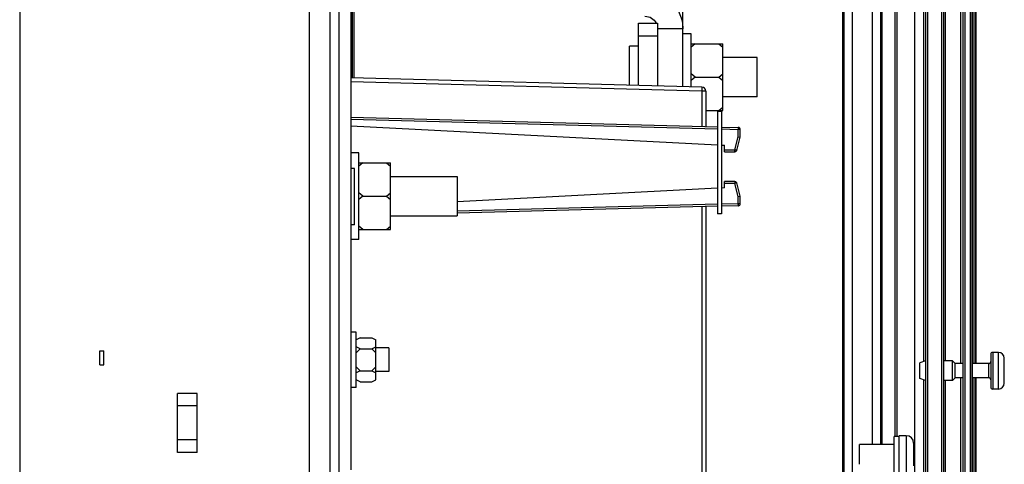
# Paper-space layout '177R0352_4_4' of a CAD drawing. Units: millimetres. Extents: x 0 to 864, y 0 to 559.
# Drawn here: x 114 to 152, y 330 to 347 of the extents above; entities that cross this region are included whole.
import ezdxf

# ---------------------------------------------------------------- set-up
doc = ezdxf.new("R2010")
doc.units = ezdxf.units.MM
doc.header["$LTSCALE"] = 47.498
doc.layers.get('0').update_dxf_attribs({"linetype": 'CONTINUOUS'})
for name, color, linetype in [('002___PRT_ALL_AXES', 7, 'CONTINUOUS'), ('DATUM', 7, 'CONTINUOUS'), ('NOTES', 7, 'CONTINUOUS'), ('ROUNDS', 7, 'CONTINUOUS'), ('SURFACES', 7, 'CONTINUOUS')]:
    doc.layers.add(name, color=color, linetype=linetype)

psp = doc.layouts.new('177R0352_4_4')

# ---------------------------------------------------------------- linework, layer by layer
at = {"color": 7, "linetype": 'CONTINUOUS'}
for p, q in [((125.221, 403.614), (125.221, 262.719)), ((126.001, 403.674), (126.001, 264.303)), ((137.746, 347.199), (138.466, 347.199)), ((137.746, 344.828), (137.746, 347.199)), ((137.746, 346.719), (138.466, 346.719)), ((139.426, 346.982), (138.466, 346.982)), ((139.741, 346.794), (139.426, 346.794)), ((139.741, 344.775), (139.741, 346.794)), ((139.741, 346.411), (140.941, 346.411)), ((139.891, 346.411), (139.741, 346.281)), ((140.791, 346.411), (140.941, 346.281)), ((140.941, 343.876), (140.941, 346.411)), ((139.891, 345.144), (139.741, 345.274)), ((140.791, 345.144), (140.941, 345.274)), ((140.15, 344.765), (126.796, 345.114)), ((140.15, 344.615), (126.796, 344.964)), ((139.891, 345.144), (139.741, 345.014)), ((139.891, 345.144), (140.791, 345.144)), ((140.791, 345.144), (140.941, 345.014)), ((140.296, 344.615), (140.15, 344.615)), ((140.15, 344.615), (140.15, 343.265)), ((140.296, 344.615), (140.296, 343.261)), ((140.296, 343.876), (140.941, 343.876)), ((140.896, 343.839), (140.746, 343.839)), ((140.746, 343.839), (140.746, 339.939)), ((140.791, 343.876), (140.941, 344.006)), ((126.796, 343.614), (140.746, 343.249)), ((126.796, 343.539), (140.746, 343.174)), ((126.796, 343.296), (140.746, 342.564)), ((140.896, 343.245), (141.535, 343.228)), ((140.896, 343.17), (141.535, 343.153)), ((141.608, 343.153), (141.535, 343.153)), ((141.535, 342.874), (141.535, 343.153)), ((141.608, 342.864), (141.608, 343.153)), ((141.402, 342.377), (141.535, 342.874)), ((141.473, 342.358), (141.608, 342.864)), ((141.535, 342.874), (141.608, 342.864)), ((127.111, 342.264), (126.796, 342.264)), ((127.111, 338.964), (127.111, 342.264)), ((140.896, 342.557), (141.008, 342.551)), ((141.008, 342.302), (141.008, 342.551)), ((141.008, 342.377), (141.402, 342.377)), ((141.008, 342.302), (141.401, 342.302)), ((127.111, 341.882), (128.311, 341.882)), ((127.261, 341.882), (127.111, 341.752)), ((128.161, 341.882), (128.311, 341.752)), ((128.311, 339.347), (128.311, 341.882)), ((141.401, 341.177), (141.008, 341.177)), ((141.008, 340.928), (141.008, 341.177)), ((141.402, 341.102), (141.008, 341.102)), ((141.535, 340.605), (141.402, 341.102)), ((141.608, 340.614), (141.473, 341.121)), ((127.261, 340.614), (127.111, 340.744)), ((128.161, 340.614), (128.311, 340.744)), ((140.746, 340.914), (130.846, 340.396)), ((141.008, 340.928), (140.896, 340.922)), ((127.261, 340.614), (127.111, 340.485)), ((127.261, 340.614), (128.161, 340.614)), ((128.161, 340.614), (128.311, 340.485)), ((141.535, 340.325), (140.896, 340.309)), ((141.535, 340.605), (141.608, 340.614)), ((141.535, 340.325), (141.535, 340.605)), ((141.608, 340.325), (141.535, 340.325)), ((141.608, 340.325), (141.608, 340.614)), ((140.746, 340.305), (130.846, 340.045)), ((140.746, 340.23), (130.846, 339.97)), ((140.15, 340.214), (140.15, 328.853)), ((140.296, 340.218), (140.296, 328.706)), ((141.535, 340.25), (140.896, 340.234)), ((140.896, 339.939), (140.746, 339.939)), ((127.261, 339.347), (127.111, 339.477)), ((127.111, 339.347), (128.311, 339.347)), ((128.161, 339.347), (128.311, 339.477)), ((127.111, 338.964), (126.796, 338.964)), ((127.006, 335.439), (126.796, 335.439)), ((127.006, 333.339), (127.006, 335.439)), ((127.156, 335.229), (127.006, 335.154)), ((127.156, 335.229), (127.606, 335.229)), ((127.606, 335.229), (127.756, 335.154)), ((127.756, 333.624), (127.756, 335.154)), ((127.156, 334.809), (127.006, 334.884)), ((127.156, 334.809), (127.006, 334.659)), ((127.156, 334.809), (127.606, 334.809)), ((127.606, 334.809), (127.756, 334.884)), ((127.606, 334.809), (127.756, 334.659)), ((148.658, 334.352), (148.433, 334.277)), ((149.678, 334.352), (149.341, 334.352)), ((149.783, 334.247), (149.678, 334.352)), ((149.678, 333.602), (149.678, 334.352)), ((151.424, 334.674), (151.208, 334.674)), ((151.424, 333.279), (151.424, 334.674)), ((151.649, 333.504), (151.649, 334.449)), ((127.156, 333.969), (127.006, 334.119)), ((127.156, 333.969), (127.006, 333.894)), ((127.156, 333.969), (127.606, 333.969)), ((127.606, 333.969), (127.756, 334.119)), ((127.606, 333.969), (127.756, 333.894)), ((148.433, 333.677), (148.433, 334.277)), ((150.076, 334.247), (149.783, 334.247)), ((149.783, 333.707), (149.783, 334.247)), ((151.058, 334.247), (150.421, 334.247)), ((127.156, 333.549), (127.006, 333.624)), ((127.606, 333.549), (127.756, 333.624)), ((148.658, 333.602), (148.433, 333.677)), ((149.678, 333.602), (149.341, 333.602)), ((149.783, 333.707), (149.678, 333.602)), ((150.076, 333.707), (149.783, 333.707)), ((151.058, 333.707), (150.421, 333.707)), ((127.006, 333.339), (126.796, 333.339)), ((127.156, 333.549), (127.606, 333.549)), ((151.424, 333.279), (151.208, 333.279)), ((120.961, 333.114), (120.211, 333.114)), ((120.211, 330.864), (120.211, 333.114)), ((120.961, 330.864), (120.961, 333.114)), ((120.961, 332.638), (120.211, 332.638)), ((120.961, 331.341), (120.211, 331.341)), ((120.961, 330.864), (120.211, 330.864))]:
    psp.add_line(p, q, dxfattribs=at)
at = {"color": 3, "linetype": 'CONTINUOUS'}
for p, q in [((126.346, 403.674), (126.346, 319.554)), ((126.796, 351.024), (126.796, 330.204)), ((139.426, 344.784), (139.426, 350.661)), ((138.466, 347.199), (138.466, 344.809)), ((140.896, 343.839), (140.896, 339.939))]:
    psp.add_line(p, q, dxfattribs=at)
at = {"color": 7, "linetype": 'CONTINUOUS'}
for centre, radius, start, end in [((140.146, 344.615), 0.15, 0, 88.5), ((141.533, 343.153), 0.075, 0, 88.5), ((141.401, 342.377), 0.075, 270, 345.0686), ((141.401, 341.102), 0.075, 14.9314, 90), ((141.533, 340.325), 0.075, 271.5, 360), ((151.424, 334.449), 0.225, 0, 90), ((151.424, 333.504), 0.225, 270, 360)]:
    psp.add_arc(centre, radius, start, end, dxfattribs=at)
at = {"color": 3, "linetype": 'CONTINUOUS'}
psp.add_open_spline([(137.986, 348.406), (138.173, 348.406), (138.551, 348.333), (139.029, 348.016), (139.35, 347.543), (139.426, 347.168), (139.426, 346.982)], degree=3, knots=[0, 0, 0, 0, 0.251273, 0.501804, 0.751278, 1, 1, 1, 1], dxfattribs=at)
at = {"color": 7, "linetype": 'CONTINUOUS'}
for points, knots in [([(137.986, 347.457), (138.072, 347.457), (138.249, 347.409), (138.374, 347.274), (138.413, 347.198)], [0, 0, 0, 0, 0.50128, 1, 1, 1, 1]), ([(140.15, 344.765), (140.153, 344.765), (140.147, 344.741), (140.154, 344.718), (140.15, 344.668), (140.15, 344.634), (140.15, 344.615)], [0, 0, 0, 0, 0.076651, 0.293329, 0.617527, 1, 1, 1, 1]), ([(141.535, 343.228), (141.537, 343.228), (141.534, 343.217), (141.537, 343.205), (141.535, 343.18), (141.535, 343.163), (141.535, 343.153)], [0, 0, 0, 0, 0.076868, 0.293324, 0.618092, 1, 1, 1, 1]), ([(141.401, 342.302), (141.402, 342.302), (141.4, 342.314), (141.403, 342.325), (141.402, 342.35), (141.402, 342.367), (141.402, 342.377)], [0, 0, 0, 0, 0.076881, 0.293366, 0.618143, 1, 1, 1, 1]), ([(141.473, 342.358), (141.473, 342.359), (141.461, 342.359), (141.452, 342.365), (141.428, 342.37), (141.412, 342.375), (141.402, 342.377)], [0, 0, 0, 0, 0.075841, 0.291325, 0.615937, 1, 1, 1, 1]), ([(141.401, 341.177), (141.402, 341.177), (141.4, 341.165), (141.403, 341.154), (141.402, 341.129), (141.402, 341.111), (141.402, 341.102)], [0, 0, 0, 0, 0.076881, 0.293366, 0.618143, 1, 1, 1, 1]), ([(141.473, 341.121), (141.473, 341.119), (141.461, 341.12), (141.452, 341.114), (141.428, 341.109), (141.412, 341.104), (141.402, 341.102)], [0, 0, 0, 0, 0.075841, 0.291325, 0.615937, 1, 1, 1, 1]), ([(141.535, 340.25), (141.537, 340.25), (141.534, 340.262), (141.537, 340.274), (141.535, 340.299), (141.535, 340.316), (141.535, 340.325)], [0, 0, 0, 0, 0.076868, 0.293324, 0.618092, 1, 1, 1, 1])]:
    psp.add_open_spline(points, degree=3, knots=knots, dxfattribs=at)
at = {"layer": '002___PRT_ALL_AXES', "color": 7, "linetype": 'CONTINUOUS'}
for p, q in [((137.746, 346.321), (137.402, 346.321)), ((137.402, 344.837), (137.402, 346.321)), ((142.246, 345.894), (140.941, 345.894)), ((142.246, 344.394), (142.246, 345.894)), ((142.246, 344.394), (140.941, 344.394)), ((128.251, 334.839), (127.756, 334.839)), ((128.251, 334.839), (128.251, 333.939)), ((128.251, 333.939), (127.756, 333.939))]:
    psp.add_line(p, q, dxfattribs=at)
at = {"layer": 'DATUM', "color": 7, "linetype": 'CONTINUOUS'}
for p, q in [((149.341, 439.472), (149.341, 264.744)), ((150.421, 439.472), (150.421, 264.744)), ((150.533, 397.457), (150.533, 334.247)), ((150.563, 397.457), (150.563, 334.247)), ((145.561, 263.852), (145.561, 373.089)), ((146.956, 331.164), (146.956, 364.712)), ((147.572, 331.476), (147.572, 364.401)), ((126.871, 345.114), (126.871, 350.289)), ((128.311, 341.364), (130.846, 341.364)), ((130.846, 341.364), (130.846, 339.864)), ((128.311, 339.864), (130.846, 339.864)), ((150.533, 333.707), (150.533, 270.497)), ((150.563, 333.707), (150.563, 270.497)), ((147.646, 331.476), (147.466, 331.476)), ((147.466, 330.103), (147.466, 331.476)), ((147.923, 331.502), (147.646, 331.502)), ((147.646, 330.077), (147.646, 331.502)), ((147.466, 331.164), (146.146, 331.164)), ((146.146, 330.414), (146.146, 331.164))]:
    psp.add_line(p, q, dxfattribs=at)
at = {"layer": 'NOTES', "color": 7, "linetype": 'CONTINUOUS'}
for p, q in [((149.266, 439.472), (149.266, 264.744)), ((149.341, 439.472), (149.341, 264.744)), ((150.076, 439.472), (150.076, 264.744)), ((150.151, 439.472), (150.151, 264.744)), ((150.346, 439.472), (150.346, 264.744)), ((150.421, 262.719), (150.421, 439.472)), ((148.658, 402.465), (148.658, 263.289)), ((148.733, 402.465), (148.733, 264.744)), ((148.247, 263.387), (148.247, 402.148)), ((148.583, 334.352), (148.583, 397.352)), ((149.416, 334.352), (149.416, 397.352)), ((150.001, 334.247), (150.001, 397.457)), ((150.458, 397.457), (150.458, 334.247)), ((145.509, 263.852), (145.509, 373.089)), ((145.878, 263.852), (145.878, 373.089)), ((146.638, 331.164), (146.638, 364.712)), ((147.008, 331.164), (147.008, 364.712)), ((147.497, 331.476), (147.497, 364.401)), ((147.572, 331.476), (147.572, 364.401)), ((126.923, 345.114), (126.923, 350.289)), ((126.946, 341.664), (126.796, 341.664)), ((126.946, 339.519), (126.946, 341.664)), ((126.946, 339.519), (126.796, 339.519)), ((148.583, 270.602), (148.583, 333.602)), ((149.416, 270.602), (149.416, 333.602)), ((150.001, 270.497), (150.001, 333.707)), ((150.458, 333.707), (150.458, 270.497)), ((147.923, 331.502), (147.923, 330.077)), ((148.201, 331.224), (148.201, 330.354))]:
    psp.add_line(p, q, dxfattribs=at)
psp.add_arc((147.923, 331.224), 0.278, 0, 90, dxfattribs=at)
at = {"layer": 'ROUNDS', "color": 7, "linetype": 'CONTINUOUS'}
for p, q in [((114.211, 406.134), (114.211, 263.574)), ((151.133, 334.599), (151.133, 333.354)), ((151.208, 334.674), (151.208, 333.279)), ((151.058, 333.707), (151.058, 334.247))]:
    psp.add_line(p, q, dxfattribs=at)
for centre, start, end in [((151.208, 334.599), 90, 180), ((151.058, 334.322), 270, 360), ((151.058, 333.632), 0, 90), ((151.208, 333.354), 180, 270)]:
    psp.add_arc(centre, 0.075, start, end, dxfattribs=at)
at = {"layer": 'SURFACES', "color": 6, "linetype": 'CONTINUOUS'}
for p, q in [((117.259, 334.728), (117.409, 334.728)), ((117.259, 334.199), (117.259, 334.728)), ((117.409, 334.199), (117.409, 334.728)), ((117.259, 334.199), (117.409, 334.199))]:
    psp.add_line(p, q, dxfattribs=at)

doc.saveas('drawing.dxf')
